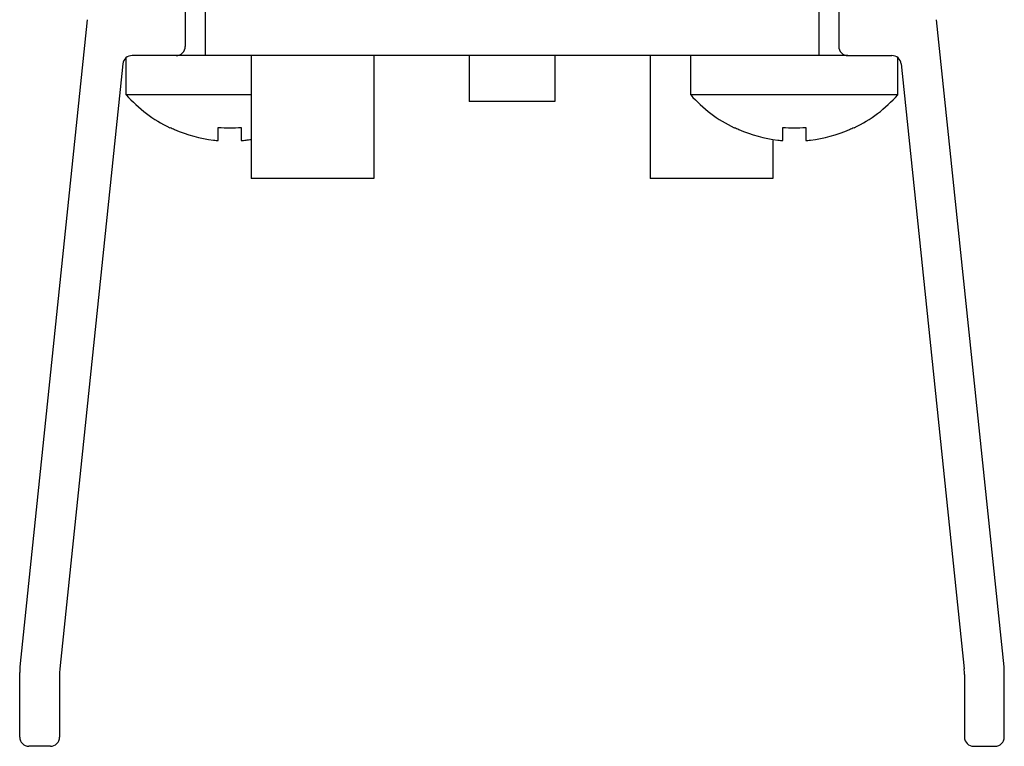
# Paper-space layout 'Foglio 1' of a CAD drawing. Extents: x 0 to 3200, y 0 to 2500.
# Drawn here: x 135 to 168, y 167 to 191 of the extents above; entities that cross this region are included whole.
import ezdxf

# ---------------------------------------------------------------- set-up
doc = ezdxf.new("R2010")
doc.units = 0
doc.header["$LTSCALE"] = 176
for name, color, linetype in [('3_ALL_AXES', 7, 'CONTINUOUS'), ('6_ALL_SURFS', 7, 'CONTINUOUS'), ('7_ALL_FEATURES', 7, 'CONTINUOUS')]:
    doc.layers.add(name, color=color, linetype=linetype)

psp = doc.layouts.new('Foglio 1')

# ---------------------------------------------------------------- linework, layer by layer
at = {"layer": '3_ALL_AXES', "color": 7, "linetype": 'Continuous'}
for p, q in [((138.968, 188.672), (138.968, 189.878)), ((140.811, 189.948), (140.593, 189.948)), ((141.3, 189.948), (140.811, 189.948)), ((141.543, 189.948), (141.3, 189.948)), ((157.368, 188.672), (157.368, 189.948)), ((161.786, 189.948), (161.543, 189.948)), ((162.275, 189.948), (161.786, 189.948)), ((162.493, 189.948), (162.275, 189.948)), ((164.118, 188.672), (164.118, 189.878)), ((143.043, 188.672), (138.968, 188.672)), ((164.118, 188.672), (157.368, 188.672)), ((140.393, 187.593), (140.393, 187.61)), ((141.968, 187.186), (141.968, 187.61)), ((142.718, 187.61), (142.718, 187.186)), ((158.793, 187.593), (158.793, 187.61)), ((160.368, 187.186), (160.368, 187.61)), ((161.118, 187.61), (161.118, 187.186)), ((162.693, 187.61), (162.693, 187.593)), ((141.947, 187.183), (141.954, 187.183)), ((141.963, 187.184), (141.964, 187.184)), ((142.721, 187.184), (142.723, 187.184)), ((142.731, 187.183), (142.738, 187.183)), ((160.347, 187.183), (160.354, 187.183)), ((160.363, 187.184), (160.364, 187.184)), ((161.121, 187.184), (161.123, 187.184)), ((161.131, 187.183), (161.138, 187.183))]:
    psp.add_line(p, q, dxfattribs=at)
for centre, radius, start, end in [((142.343, 191.648), 4.5, 221.4096, 244.2117), ((160.743, 191.648), 4.5, 221.4096, 244.2117), ((160.743, 191.648), 4.5, 295.7883, 318.5904), ((142.343, 191.648), 4.5, 244.2117, 244.3207), ((142.343, 191.648), 4.484, 244.2245, 246.3115), ((142.343, 191.648), 4.484, 246.3115, 263.2354), ((142.343, 191.648), 4.056, 264.6945, 275.3055), ((160.743, 191.648), 4.5, 244.2117, 244.3207), ((160.743, 191.648), 4.484, 244.2245, 246.3115), ((160.743, 191.648), 4.484, 246.3115, 263.2354), ((160.743, 191.648), 4.056, 264.6945, 275.3055), ((160.743, 191.648), 4.484, 276.7646, 293.6882), ((160.743, 191.648), 4.484, 293.6882, 295.7755), ((160.743, 191.648), 4.5, 295.6793, 295.7883), ((142.343, 191.648), 4.484, 263.2354, 264.3049), ((141.965, 187.857), 0.674, 264.2812, 266.1444), ((141.958, 187.762), 0.579, 266.1653, 266.6529), ((141.952, 187.644), 0.461, 266.5939, 268.4012), ((141.948, 187.489), 0.306, 268.4144, 269.9508), ((142.738, 187.489), 0.306, 270.0493, 271.5855), ((142.734, 187.644), 0.461, 271.5987, 273.4061), ((142.727, 187.762), 0.579, 273.3471, 273.8347), ((142.721, 187.857), 0.674, 273.8556, 275.7189), ((142.343, 191.648), 4.484, 275.6951, 276.7646), ((142.343, 191.648), 4.484, 276.7646, 278.9802), ((160.743, 191.648), 4.484, 263.2354, 264.3049), ((160.365, 187.857), 0.674, 264.2812, 266.1444), ((160.358, 187.762), 0.579, 266.1653, 266.6529), ((160.352, 187.644), 0.461, 266.5939, 268.4012), ((160.348, 187.489), 0.306, 268.4144, 269.9508), ((161.138, 187.489), 0.306, 270.0493, 271.5855), ((161.134, 187.644), 0.461, 271.5987, 273.4061), ((161.127, 187.762), 0.579, 273.3471, 273.8347), ((161.121, 187.857), 0.674, 273.8556, 275.7189), ((160.743, 191.648), 4.484, 275.6951, 276.7646)]:
    psp.add_arc(centre, radius, start, end, dxfattribs=at)
for points in [[(141.954, 187.183), (141.957, 187.183), (141.96, 187.183), (141.963, 187.184)], [(142.723, 187.184), (142.726, 187.183), (142.729, 187.183), (142.731, 187.183)], [(160.354, 187.183), (160.357, 187.183), (160.36, 187.183), (160.363, 187.184)], [(161.123, 187.184), (161.126, 187.183), (161.129, 187.183), (161.131, 187.183)]]:
    psp.add_open_spline(points, degree=3, dxfattribs=at)
for points, knots in [([(141.964, 187.184), (141.965, 187.184), (141.967, 187.185), (141.968, 187.186), (141.968, 187.186)], [0, 0, 0, 0, 0.671276, 1, 1, 1, 1]), ([(142.718, 187.186), (142.718, 187.186), (142.719, 187.185), (142.72, 187.184), (142.721, 187.184)], [0, 0, 0, 0, 0.328721, 1, 1, 1, 1]), ([(160.364, 187.184), (160.365, 187.184), (160.367, 187.185), (160.368, 187.186), (160.368, 187.186)], [0, 0, 0, 0, 0.671276, 1, 1, 1, 1]), ([(161.118, 187.186), (161.118, 187.186), (161.119, 187.185), (161.12, 187.184), (161.121, 187.184)], [0, 0, 0, 0, 0.328721, 1, 1, 1, 1])]:
    psp.add_open_spline(points, degree=3, knots=knots, dxfattribs=at)
at = {"layer": '6_ALL_SURFS', "color": 7, "linetype": 'Continuous'}
for p, q in [((140.893, 199.748), (140.893, 190.248)), ((135.503, 170.041), (137.701, 191.117)), ((140.593, 189.948), (139.157, 189.948)), ((138.858, 189.679), (136.803, 169.974)), ((135.493, 167.748), (135.493, 169.855)), ((136.793, 169.787), (136.793, 167.748)), ((136.493, 167.448), (135.793, 167.448))]:
    psp.add_line(p, q, dxfattribs=at)
for centre, radius, start, end in [((140.593, 190.248), 0.3, 270, 360), ((139.157, 189.648), 0.3, 90, 174.0443), ((137.293, 169.855), 1.8, 174.0443, 180), ((138.593, 169.787), 1.8, 174.0443, 180), ((135.793, 167.748), 0.3, 180, 270), ((136.493, 167.748), 0.3, 270, 360)]:
    psp.add_arc(centre, radius, start, end, dxfattribs=at)
at = {"layer": '7_ALL_FEATURES', "color": 7, "linetype": 'Continuous'}
for p, q in [((162.193, 199.748), (162.193, 190.248)), ((141.543, 191.448), (141.543, 189.948)), ((161.543, 191.448), (161.543, 189.948)), ((167.583, 170.041), (165.384, 191.117)), ((161.543, 189.948), (141.543, 189.948)), ((143.043, 189.948), (143.043, 185.948)), ((147.043, 189.948), (147.043, 185.948)), ((150.143, 189.948), (150.143, 188.448)), ((152.943, 189.948), (152.943, 188.448)), ((156.043, 189.948), (156.043, 185.948)), ((162.493, 189.948), (163.929, 189.948)), ((164.227, 189.679), (166.283, 169.974)), ((152.943, 188.448), (150.143, 188.448)), ((160.043, 187.186), (160.043, 185.948)), ((147.043, 185.948), (143.043, 185.948)), ((160.043, 185.948), (156.043, 185.948)), ((167.593, 167.748), (167.593, 169.855)), ((166.293, 169.787), (166.293, 167.748)), ((166.593, 167.448), (167.293, 167.448))]:
    psp.add_line(p, q, dxfattribs=at)
for centre, radius, start, end in [((162.493, 190.248), 0.3, 180, 270), ((163.929, 189.648), 0.3, 5.9557, 90), ((164.493, 169.787), 1.8, 0, 5.9557), ((165.793, 169.855), 1.8, 0, 5.9557), ((166.593, 167.748), 0.3, 180, 270), ((167.293, 167.748), 0.3, 270, 360)]:
    psp.add_arc(centre, radius, start, end, dxfattribs=at)

doc.saveas('drawing.dxf')
